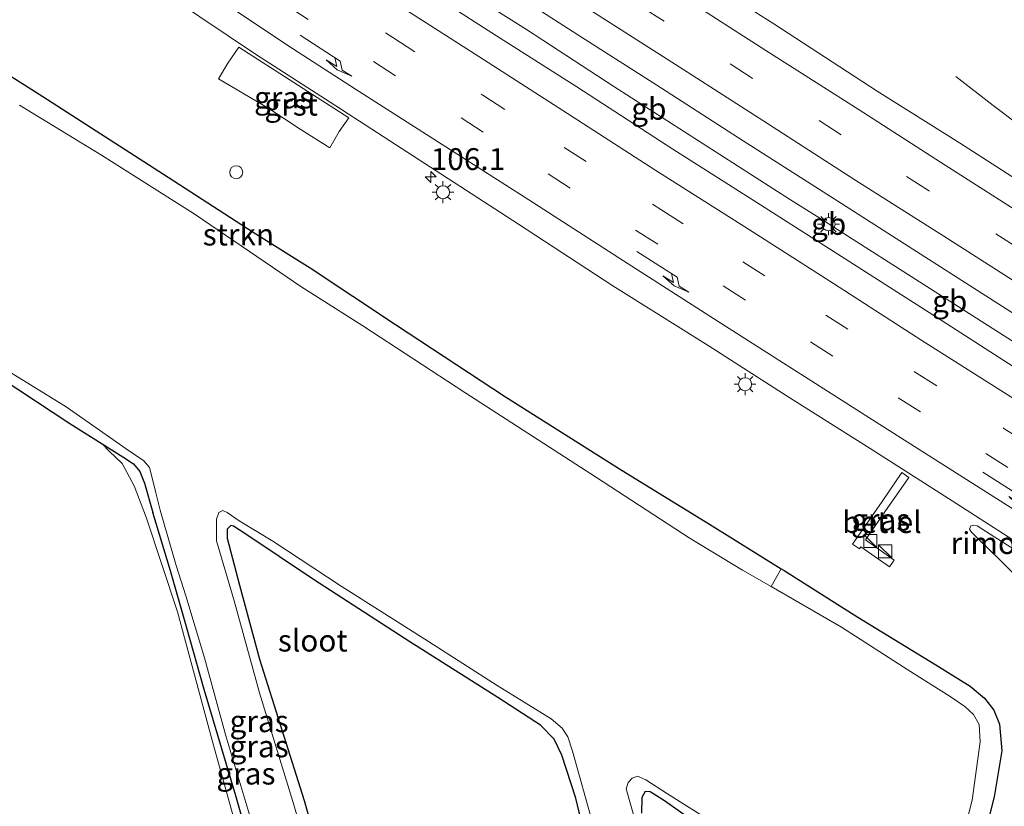
# Model space of a CAD drawing. Units: metres. Extents: x 169994 to 180003, y 447005 to 450001.
# Drawn here: x 170406 to 170518, y 448520 to 448610 of the extents above; entities that cross this region are included whole.
import ezdxf
from ezdxf.enums import TextEntityAlignment as Align

# ---------------------------------------------------------------- set-up
doc = ezdxf.new("R2010")
doc.units = ezdxf.units.M
doc.linetypes.add('VW-3-9_STREEP', pattern=[12, 3, -9])
doc.layers.get('0').update_dxf_attribs({"lineweight": 25})
for name, color, linetype, lineweight in [('B-ME-AM-KILOMETR-S-B1', 7, 'Continuous', 18), ('B-ME-BV-GELEIDECONSTRUCTIE-BARRIER-L-B1', 213, 'BV-STEPBARRIER', 18), ('B-ME-BV-GELEIDECONSTRUCTIE-GELEIDERAIL-L-B1', 213, 'BV-GELEIDERAIL', 18), ('B-ME-BV-GELEIDECONSTRUCTIE-RIMOB-GV-B6', 213, 'BV-A1', 18), ('B-ME-GR-STRUIKEN-GV-B6', 93, 'Continuous', 18), ('B-ME-GW-KRUINLIJN-L-B1', 93, 'Continuous', 18), ('B-ME-IE-GRASLAND-GV-B6', 93, 'Continuous', 18), ('B-ME-IE-INRICHTINGSELEMENT-S-B1', 253, 'Continuous', 18), ('B-ME-IE-MEUBILAIR_WEGMEUBILAIR-LICHTMAST-S-B1', 8, 'Continuous', 18), ('B-ME-OG-WATER-GV-B6', 153, 'Continuous', 18), ('B-ME-VH-VERH_SOORT-BITUMEN-GV-B6', 8, 'IE-TERREINAFSCHEIDING-NATUURLIJK-HOUTWAL', 18), ('B-ME-VH-VERH_SOORT-GV-B6', 8, 'Continuous', 18), ('B-ME-VW-MARKERING-39STREEP-015-L-B1', 255, 'VW-3-9_STREEP', 18), ('B-ME-VW-MARKERING-PIJLRE750-S-B1', 7, 'Continuous', 18), ('B-ME-VW-MARKERING-STREEP-015-L-B1', 7, 'Continuous', 18)]:
    doc.layers.add(name, color=color, linetype=linetype, lineweight=lineweight)
doc.layers.add('B-ME-GW-INSTEEKWATERGANG-L-B1', color=10, linetype='Continuous')
doc.styles.add('NLCS-ISO', font='NLCS-ISO.TTF')
doc.linetypes.add('BV-A1', pattern='A,0.5,[19,NLCS.SHX,S=1,R=0,X=0.5,Y=0],-1,[19,NLCS.SHX,S=1,R=0,X=0.5,Y=0],-1,0.5', length=3)
doc.linetypes.add('BV-GELEIDERAIL', pattern='A,10,-3,[108,NLCS.SHX,S=1,R=0,X=0,Y=0],-3', length=16)
doc.linetypes.add('BV-STEPBARRIER', pattern='A,1,-1,[16,NLCS.SHX,S=1,R=0,X=-1,Y=0],1', length=3)
doc.linetypes.add('IE-TERREINAFSCHEIDING-NATUURLIJK-HOUTWAL', pattern='A,7,-1.5,[67,NLCS.SHX,S=0.75,R=45,X=0,Y=0],-1.5,7,-1.5,[70,NLCS.SHX,S=0.75,R=0,X=0,Y=0],-1.5', length=20)

# ---------------------------------------------------------------- blocks, each defined once
blk = doc.blocks.new('dtb')
blk.add_circle((0, 0), 0.75)
blk = doc.blocks.new('hecto')
for p, q in [((0, 0.625), (-0.625, 0)), ((0, -0.625), (0, 0.625)), ((-0.625, 0), (0.625, 0)), ((0.625, 0), (0, -0.625))]:
    blk.add_line(p, q)
blk = doc.blocks.new('pijlr')
for p, q in [((0, 0, 0.1), (5.45, 0, 0.1)), ((5.45, -0.75, 0.1), (4.7, 0, 0.1)), ((6.2, -0.75, 0.1), (5.45, 0, 0.1)), ((4, -0.75, 0.1), (5.45, -0.75, 0.1)), ((5.7, -1.05, 0.1), (4, -0.75, 0.1)), ((7.5, -0.75, 0.1), (5.7, -1.05, 0.1)), ((7.5, -0.75, 0.1), (6.2, -0.75, 0.1))]:
    blk.add_line(p, q)
blk = doc.blocks.new('kast')
blk.add_line((-0.75, -0.75), (0.75, 0.75))
blk.add_lwpolyline([(-0.75, 0.75), (0.75, 0.75), (0.75, -0.75), (-0.75, -0.75)], close=True)
blk = doc.blocks.new('lantaarnpaal')
for p, q in [((0, 0.75), (0, 1.25)), ((-0.75, 0), (-1.25, 0)), ((-0.88, 0.88), (-0.53, 0.53)), ((0.53, 0.53), (0.88, 0.88)), ((0.75, 0), (1.25, 0)), ((-0.53, -0.53), (-0.88, -0.88)), ((0, -0.75), (0, -1.25)), ((0.53, -0.53), (0.88, -0.88))]:
    blk.add_line(p, q)
blk.add_circle((0, 0), 0.75)

msp = doc.modelspace()

# ---------------------------------------------------------------- linework, layer by layer
at = {"layer": 'B-ME-BV-GELEIDECONSTRUCTIE-BARRIER-L-B1'}
msp.add_line((170499.359, 448586.343, 9.675), (170497.359, 448587.642, 9.717), dxfattribs=at)
for points in [[(170497.359, 448587.642, 9.717), (170493.988, 448589.749, 9.715), (170483.876, 448596.208, 9.719), (170473.786, 448602.686, 9.73), (170463.761, 448609.205, 9.73), (170453.915, 448615.459, 9.744)], [(170520.997, 448572.523, 9.737), (170519.297, 448573.648, 9.714), (170509.183, 448580.089, 9.705), (170499.359, 448586.343, 9.675)]]:
    msp.add_polyline3d(points, dxfattribs=at)
at = {"layer": 'B-ME-BV-GELEIDECONSTRUCTIE-GELEIDERAIL-L-B1'}
msp.add_polyline3d([(170559.291, 448572.479, 9.099), (170558.307, 448573.117, 9.018), (170551.517, 448577.43, 9.01), (170541.432, 448583.907, 8.983), (170527.928, 448592.521, 8.97), (170523.527, 448595.78, 8.746), (170517.199, 448600.548, 8.404), (170512.898, 448603.861, 8.135)], dxfattribs=at)
at = {"layer": 'B-ME-BV-GELEIDECONSTRUCTIE-RIMOB-GV-B6'}
msp.add_polyline3d([(170521.609, 448548.51, 8.408), (170520.006, 448546.517, 8.299), (170517.887, 448548.665, 8.333), (170515.673, 448550.772, 8.384), (170514.697, 448551.747, 8.392), (170514.478, 448552.084, 8.308), (170514.615, 448552.447, 8.321), (170514.94, 448552.56, 8.273), (170515.35, 448552.459, 8.436), (170517.382, 448551.157, 8.42), (170521.609, 448548.51, 8.408)], dxfattribs=at)
at = {"layer": 'B-ME-GR-STRUIKEN-GV-B6'}
for points in [[(170394.905, 448610.122, 7.882), (170408.412, 448601.552, 7.833), (170422.764, 448592.327, 7.866), (170432.502, 448586.033, 7.801), (170439.027, 448581.966, 7.659), (170448.795, 448575.482, 7.651), (170461.392, 448567.216, 7.663), (170474.73, 448558.792, 7.667), (170484.707, 448552.66, 7.683), (170492.926, 448547.547, 7.73), (170491.778, 448545.518, 6.555)], [(170491.778, 448545.518, 6.555), (170488.506, 448547.406, 6.555), (170482.407, 448551.098, 6.555), (170471.796, 448558.003, 6.555), (170456.718, 448567.726, 6.555), (170445.054, 448575.35, 6.555), (170437.966, 448579.83, 6.555), (170433.873, 448582.603, 6.553), (170425.761, 448588.157, 6.553), (170415.154, 448594.854, 6.553), (170405.748, 448600.581, 6.553)]]:
    msp.add_polyline3d(points, dxfattribs=at)
at = {"layer": 'B-ME-GW-INSTEEKWATERGANG-L-B1'}
for points in [[(170394.905, 448610.122, 7.882), (170408.412, 448601.552, 7.833), (170422.764, 448592.327, 7.866), (170432.502, 448586.033, 7.801), (170439.027, 448581.966, 7.659)], [(170379.478, 448584.788, 7.214), (170382.043, 448583.147, 7.226), (170385.686, 448580.769, 7.156), (170391.523, 448577.247, 7.103), (170396.904, 448573.942, 7.103), (170403.761, 448569.301, 7.112), (170403.773, 448569.293, 7.112), (170411.522, 448564.184, 7.209), (170415.203, 448561.843, 7.218), (170417.591, 448560.373, 7.209), (170418.79, 448559.553, 7.181), (170419.522, 448558.681, 7.136), (170420.059, 448557.351, 7.103), (170421.021, 448553.995, 7.036)], [(170439.027, 448581.966, 7.659), (170448.795, 448575.482, 7.651), (170461.392, 448567.216, 7.663), (170474.73, 448558.792, 7.667), (170484.707, 448552.66, 7.683), (170492.926, 448547.547, 7.73), (170493.255, 448547.342, 7.732), (170501.69, 448542.019, 7.801), (170510.604, 448536.57, 7.867), (170514.546, 448534.138, 7.895), (170516.203, 448532.772, 7.899), (170517.272, 448531.397, 7.899), (170517.923, 448529.786, 7.895), (170518.157, 448526.731, 7.899), (170517.314, 448521.461, 7.899), (170515.348, 448513.741, 7.907)], [(170435.037, 448505.703, 7.036), (170430.526, 448521.576, 7.036), (170426.903, 448533.737, 7.036), (170424.855, 448540.933, 7.036), (170423.054, 448547.31, 7.036), (170421.021, 448553.995, 7.036)], [(170471.643, 448512.05, 7.321), (170469.413, 448521.336, 7.313), (170467.805, 448526.243, 7.256), (170466.94, 448528.073, 7.244), (170465.373, 448529.683, 7.227), (170460.491, 448532.827, 7.129), (170450.41, 448539.188, 7.109), (170439.407, 448546.326, 7.085), (170431.537, 448551.583, 7.105), (170430.244, 448552.44, 7.081), (170429.928, 448552.514, 7.044), (170429.526, 448552.081, 7.048), (170429.53, 448551.065, 7.048), (170430.937, 448545.685, 7.097), (170433.221, 448537.224, 7.105), (170438.348, 448521.057, 7.097), (170443.026, 448504.44, 7.097)], [(170486.997, 448515.767, 7.085), (170479.558, 448521.007, 7.011), (170477.922, 448522.04, 6.995), (170477.371, 448522.095, 6.991), (170476.986, 448521.398, 7.003), (170476.949, 448519.617, 7.028)]]:
    msp.add_polyline3d(points, dxfattribs=at)
at = {"layer": 'B-ME-GW-KRUINLIJN-L-B1'}
for points in [[(170415.203, 448561.843, 7.218), (170416.006, 448561.009, 7.405), (170417.515, 448559.583, 7.544), (170418.881, 448557.052, 7.609), (170420.284, 448553.359, 7.537)], [(170471.098, 448416.287, 7.239), (170467.255, 448417.785, 7.472), (170465.445, 448418.974, 7.492), (170463.435, 448421.352, 7.553), (170460.333, 448424.464, 7.586), (170457.288, 448427.947, 7.553), (170455.234, 448432.215, 7.557), (170453.766, 448438.014, 7.581), (170450.938, 448446.982, 7.651), (170447.284, 448460.124, 7.643), (170442.484, 448476.154, 7.61), (170438.007, 448491.568, 7.569), (170433.189, 448508.604, 7.533), (170427.878, 448527.67, 7.524), (170423.829, 448542.623, 7.512), (170420.284, 448553.359, 7.537)]]:
    msp.add_polyline3d(points, dxfattribs=at)
at = {"layer": 'B-ME-IE-GRASLAND-GV-B6'}
for points in [[(170523.049, 448590.016, 8.544), (170513.315, 448596.255, 8.554), (170503.895, 448602.176, 8.571), (170492.072, 448609.882, 8.557), (170481.222, 448616.776, 8.544), (170470.41, 448623.736, 8.549), (170460.197, 448630.316, 8.536), (170449.259, 448637.32, 8.54), (170439.277, 448643.755, 8.526), (170429.502, 448650.104, 8.512), (170418.876, 448656.96, 8.51), (170409.211, 448663.193, 8.521), (170398.452, 448670.137, 8.511)], [(170403.776, 448626.375, 8.492), (170413.661, 448619.474, 8.485), (170423.277, 448612.787, 8.456), (170432.776, 448606.405, 8.488), (170441.294, 448600.921, 8.481), (170452.808, 448593.472, 8.455), (170462.845, 448586.964, 8.465), (170473.651, 448579.923, 8.464), (170484.586, 448573.072, 8.458), (170493.613, 448567.297, 8.465), (170503.104, 448561.297, 8.481), (170512.475, 448555.312, 8.477), (170523.701, 448548.104, 8.467), (170535.429, 448540.502, 8.478), (170547.157, 448532.9, 8.489), (170553.744, 448528.56, 8.513), (170561.746, 448523.26, 8.507), (170570.858, 448517.076, 8.479)], [(170492.926, 448547.547, 7.73), (170484.707, 448552.66, 7.683), (170474.73, 448558.792, 7.667), (170461.392, 448567.216, 7.663), (170448.795, 448575.482, 7.651), (170439.027, 448581.966, 7.659), (170432.502, 448586.033, 7.801), (170422.764, 448592.327, 7.866), (170408.412, 448601.552, 7.833), (170394.905, 448610.122, 7.882)], [(170443.432, 448599.122, 8.349), (170430.869, 448607.189, 8.42), (170429.591, 448605.361, 8.336), (170428.532, 448603.584, 8.289), (170434.288, 448600.196, 8.307), (170437.872, 448597.825, 8.261), (170441.281, 448595.708, 8.269), (170442.331, 448597.54, 8.313), (170443.432, 448599.122, 8.349)], [(170402.903, 448571.089, 6.553), (170411.094, 448566.064, 6.553), (170417.966, 448561.287, 6.553), (170420.004, 448559.903, 6.553), (170420.631, 448559.118, 6.553), (170420.923, 448557.955, 6.553), (170421.361, 448556.232, 6.553), (170421.855, 448554.248, 6.555), (170423.7, 448547.919, 6.555), (170424.808, 448544.474, 6.555), (170426.923, 448537.381, 6.555), (170429.356, 448528.461, 6.555), (170433.267, 448515.512, 6.555)], [(170435.037, 448505.703, 7.036), (170430.526, 448521.576, 7.036), (170426.903, 448533.737, 7.036), (170424.855, 448540.933, 7.036), (170423.054, 448547.31, 7.036), (170421.021, 448553.995, 7.036), (170420.059, 448557.351, 7.103), (170419.522, 448558.681, 7.136), (170418.79, 448559.553, 7.181), (170417.591, 448560.373, 7.209), (170415.203, 448561.843, 7.218), (170411.522, 448564.184, 7.209), (170403.773, 448569.293, 7.112)], [(170403.773, 448569.293, 7.112), (170411.522, 448564.184, 7.209), (170415.203, 448561.843, 7.218), (170416.006, 448561.009, 7.405), (170417.515, 448559.583, 7.544), (170418.881, 448557.052, 7.609), (170420.284, 448553.359, 7.537), (170423.829, 448542.623, 7.512), (170427.878, 448527.67, 7.524), (170433.189, 448508.604, 7.533)], [(170433.189, 448508.604, 7.533), (170427.878, 448527.67, 7.524), (170423.829, 448542.623, 7.512), (170420.284, 448553.359, 7.537), (170418.881, 448557.052, 7.609), (170417.515, 448559.583, 7.544), (170416.006, 448561.009, 7.405), (170415.203, 448561.843, 7.218), (170417.591, 448560.373, 7.209), (170418.79, 448559.553, 7.181), (170419.522, 448558.681, 7.136), (170420.059, 448557.351, 7.103), (170421.021, 448553.995, 7.036), (170423.054, 448547.31, 7.036), (170424.855, 448540.933, 7.036), (170426.903, 448533.737, 7.036), (170430.526, 448521.576, 7.036), (170435.037, 448505.703, 7.036)], [(170506.718, 448558.548, 8.413), (170504.477, 448555.251, 8.205), (170501.1, 448550.383, 8.069), (170501.893, 448549.838, 8.061), (170502.054, 448550.051, 8.054), (170505.305, 448547.784, 8.063), (170505.842, 448548.532, 8.087), (170502.575, 448550.871, 8.065), (170504.794, 448554.069, 8.184), (170507.518, 448558.006, 8.414), (170506.718, 448558.548, 8.413)], [(170441.429, 448505.967, 6.555), (170437.036, 448520.957, 6.555), (170433.24, 448533.372, 6.555), (170430.324, 448543.907, 6.555), (170428.303, 448550.764, 6.555), (170428.295, 448553.232, 6.555), (170428.581, 448553.973, 6.555), (170429.036, 448554.204, 6.555), (170429.537, 448553.981, 6.555), (170430.902, 448553.032, 6.555), (170434.74, 448550.718, 6.555), (170442.562, 448545.582, 6.555), (170452.55, 448539.236, 6.555), (170460.43, 448534.227, 6.555), (170466.589, 448530.41, 6.555), (170467.879, 448529.345, 6.555), (170468.527, 448528.324, 6.555), (170469.049, 448526.708, 6.555), (170471.358, 448518.409, 6.555)], [(170471.643, 448512.05, 7.321), (170469.413, 448521.336, 7.313), (170467.805, 448526.243, 7.256), (170466.94, 448528.073, 7.244), (170465.373, 448529.683, 7.227), (170460.491, 448532.827, 7.129), (170450.41, 448539.188, 7.109), (170439.407, 448546.326, 7.085), (170431.537, 448551.583, 7.105), (170430.244, 448552.44, 7.081), (170429.928, 448552.514, 7.044), (170429.526, 448552.081, 7.048), (170429.53, 448551.065, 7.048), (170430.937, 448545.685, 7.097), (170433.221, 448537.224, 7.105), (170438.348, 448521.057, 7.097), (170443.026, 448504.44, 7.097)], [(170443.026, 448504.44, 7.097), (170438.348, 448521.057, 7.097), (170433.221, 448537.224, 7.105), (170430.937, 448545.685, 7.097), (170429.53, 448551.065, 7.048), (170429.526, 448552.081, 7.048), (170429.928, 448552.514, 7.044), (170430.244, 448552.44, 7.081), (170431.537, 448551.583, 7.105), (170439.407, 448546.326, 7.085), (170450.41, 448539.188, 7.109), (170460.491, 448532.827, 7.129), (170465.373, 448529.683, 7.227), (170466.94, 448528.073, 7.244), (170467.805, 448526.243, 7.256), (170469.413, 448521.336, 7.313), (170471.643, 448512.05, 7.321)], [(170491.778, 448545.518, 6.555), (170492.926, 448547.547, 7.73), (170493.255, 448547.342, 7.732), (170501.69, 448542.019, 7.801), (170510.604, 448536.57, 7.867), (170514.546, 448534.138, 7.895), (170516.203, 448532.772, 7.899), (170517.272, 448531.397, 7.899), (170517.923, 448529.786, 7.895), (170518.157, 448526.731, 7.899), (170517.314, 448521.461, 7.899), (170515.348, 448513.741, 7.907)], [(170515.348, 448513.741, 7.907), (170517.314, 448521.461, 7.899), (170518.157, 448526.731, 7.899), (170517.923, 448529.786, 7.895), (170517.272, 448531.397, 7.899), (170516.203, 448532.772, 7.899), (170514.546, 448534.138, 7.895), (170510.604, 448536.57, 7.867), (170501.69, 448542.019, 7.801), (170493.255, 448547.342, 7.732), (170492.926, 448547.547, 7.73)], [(170513.018, 448514.266, 6.555), (170514.778, 448521.081, 6.555), (170515.684, 448527.75, 6.555), (170515.588, 448529.73, 6.555), (170514.914, 448530.882, 6.555), (170513.943, 448531.795, 6.555), (170512.269, 448532.934, 6.555), (170507.41, 448536.007, 6.555), (170499.819, 448540.879, 6.555), (170491.778, 448545.518, 6.555)], [(170476.235, 448518.627, 6.555), (170475.199, 448522.381, 6.555), (170475.425, 448523.133, 6.555), (170475.862, 448523.626, 6.555), (170476.495, 448523.846, 6.555), (170477.431, 448523.411, 6.555), (170479.925, 448521.816, 6.555), (170488.986, 448516.091, 6.555)], [(170486.997, 448515.767, 7.085), (170479.558, 448521.007, 7.011), (170477.922, 448522.04, 6.995), (170477.371, 448522.095, 6.991), (170476.986, 448521.398, 7.003), (170476.949, 448519.617, 7.028)], [(170476.949, 448519.617, 7.028), (170476.986, 448521.398, 7.003), (170477.371, 448522.095, 6.991), (170477.922, 448522.04, 6.995), (170479.558, 448521.007, 7.011), (170486.997, 448515.767, 7.085)]]:
    msp.add_polyline3d(points, dxfattribs=at)
at = {"layer": 'B-ME-OG-WATER-GV-B6'}
for points in [[(170405.748, 448600.581, 6.553), (170415.154, 448594.854, 6.553), (170425.761, 448588.157, 6.553), (170433.873, 448582.603, 6.553), (170437.966, 448579.83, 6.555), (170445.054, 448575.35, 6.555), (170456.718, 448567.726, 6.555), (170471.796, 448558.003, 6.555), (170482.407, 448551.098, 6.555), (170488.506, 448547.406, 6.555), (170491.778, 448545.518, 6.555)], [(170433.267, 448515.512, 6.555), (170429.356, 448528.461, 6.555), (170426.923, 448537.381, 6.555), (170424.808, 448544.474, 6.555), (170423.7, 448547.919, 6.555), (170421.855, 448554.248, 6.555), (170421.361, 448556.232, 6.553), (170420.923, 448557.955, 6.553), (170420.631, 448559.118, 6.553), (170420.004, 448559.903, 6.553), (170417.966, 448561.287, 6.553), (170411.094, 448566.064, 6.553), (170402.903, 448571.089, 6.553)], [(170471.358, 448518.409, 6.555), (170469.049, 448526.708, 6.555), (170468.527, 448528.324, 6.555), (170467.879, 448529.345, 6.555), (170466.589, 448530.41, 6.555), (170460.43, 448534.227, 6.555), (170452.55, 448539.236, 6.555), (170442.562, 448545.582, 6.555), (170434.74, 448550.718, 6.555), (170430.902, 448553.032, 6.555), (170429.537, 448553.981, 6.555), (170429.036, 448554.204, 6.555), (170428.581, 448553.973, 6.555), (170428.295, 448553.232, 6.555), (170428.303, 448550.764, 6.555), (170430.324, 448543.907, 6.555), (170433.24, 448533.372, 6.555), (170437.036, 448520.957, 6.555), (170441.429, 448505.967, 6.555)], [(170491.778, 448545.518, 6.555), (170499.819, 448540.879, 6.555), (170507.41, 448536.007, 6.555), (170512.269, 448532.934, 6.555), (170513.943, 448531.795, 6.555), (170514.914, 448530.882, 6.555), (170515.588, 448529.73, 6.555), (170515.684, 448527.75, 6.555), (170514.778, 448521.081, 6.555), (170513.018, 448514.266, 6.555)], [(170488.986, 448516.091, 6.555), (170479.925, 448521.816, 6.555), (170477.431, 448523.411, 6.555), (170476.495, 448523.846, 6.555), (170475.862, 448523.626, 6.555), (170475.425, 448523.133, 6.555), (170475.199, 448522.381, 6.555), (170476.235, 448518.627, 6.555)]]:
    msp.add_polyline3d(points, dxfattribs=at)
at = {"layer": 'B-ME-VH-VERH_SOORT-BITUMEN-GV-B6'}
for points in [[(170398.452, 448670.137, 8.511), (170409.211, 448663.193, 8.521), (170418.876, 448656.96, 8.51), (170429.502, 448650.104, 8.512), (170439.277, 448643.755, 8.526), (170449.259, 448637.32, 8.54), (170460.197, 448630.316, 8.536), (170470.41, 448623.736, 8.549), (170481.222, 448616.776, 8.544), (170492.072, 448609.882, 8.557), (170503.895, 448602.176, 8.571), (170513.315, 448596.255, 8.554), (170523.049, 448590.016, 8.544)], [(170570.858, 448517.076, 8.479), (170561.746, 448523.26, 8.507), (170553.744, 448528.56, 8.513), (170547.157, 448532.9, 8.489), (170535.429, 448540.502, 8.478), (170523.701, 448548.104, 8.467), (170512.475, 448555.312, 8.477), (170503.104, 448561.297, 8.481), (170493.613, 448567.297, 8.465), (170484.586, 448573.072, 8.458), (170473.651, 448579.923, 8.464), (170462.845, 448586.964, 8.465), (170452.808, 448593.472, 8.455), (170441.294, 448600.921, 8.481), (170432.776, 448606.405, 8.488), (170423.277, 448612.787, 8.456), (170413.661, 448619.474, 8.485), (170403.776, 448626.375, 8.492)]]:
    msp.add_polyline3d(points, dxfattribs=at)
at = {"layer": 'B-ME-VH-VERH_SOORT-GV-B6'}
for points in [[(170443.432, 448599.122, 8.349), (170442.331, 448597.54, 8.313), (170441.281, 448595.708, 8.269), (170437.872, 448597.825, 8.261), (170434.288, 448600.196, 8.307), (170428.532, 448603.584, 8.289), (170429.591, 448605.361, 8.336), (170430.869, 448607.189, 8.42), (170443.432, 448599.122, 8.349)], [(170506.718, 448558.548, 8.413), (170507.518, 448558.006, 8.414), (170504.794, 448554.069, 8.184), (170502.575, 448550.871, 8.065), (170505.842, 448548.532, 8.087), (170505.305, 448547.784, 8.063), (170502.054, 448550.051, 8.054), (170501.893, 448549.838, 8.061), (170501.1, 448550.383, 8.069), (170504.477, 448555.251, 8.205), (170506.718, 448558.548, 8.413)]]:
    msp.add_polyline3d(points, dxfattribs=at)
at = {"layer": 'B-ME-VW-MARKERING-39STREEP-015-L-B1'}
for points in [[(170355.503, 448664.12, 8.586), (170362.126, 448659.759, 8.596), (170366.395, 448656.995, 8.601), (170376.352, 448650.558, 8.601), (170386.394, 448644.118, 8.604), (170396.343, 448637.681, 8.603), (170406.324, 448631.258, 8.623), (170416.309, 448624.835, 8.627), (170426.269, 448618.397, 8.631), (170436.27, 448611.997, 8.628), (170446.269, 448605.557, 8.639), (170456.287, 448599.116, 8.64), (170466.247, 448592.702, 8.633), (170476.265, 448586.264, 8.632), (170486.298, 448579.906, 8.622), (170496.295, 448573.495, 8.621), (170506.325, 448567.118, 8.647), (170516.334, 448560.745, 8.642), (170526.371, 448554.38, 8.626), (170538.081, 448546.931, 8.643), (170549.79, 448539.482, 8.659), (170554.009, 448536.836, 8.668)], [(170608.748, 448528.074, 8.749), (170601.153, 448532.856, 8.753), (170591.01, 448539.271, 8.741), (170580.842, 448545.664, 8.735), (170570.736, 448552.118, 8.735), (170560.555, 448558.539, 8.716), (170553.29, 448563.167, 8.688), (170541.713, 448570.511, 8.701), (170530.135, 448577.855, 8.724), (170520.003, 448584.239, 8.724), (170509.8, 448590.796, 8.717), (170499.792, 448597.184, 8.721), (170489.613, 448603.67, 8.728), (170479.517, 448610.162, 8.709), (170469.397, 448616.618, 8.712), (170459.329, 448623.136, 8.705), (170449.177, 448629.596, 8.716), (170439.124, 448636.093, 8.713), (170428.968, 448642.631, 8.709), (170418.888, 448649.147, 8.714), (170408.754, 448655.644, 8.706), (170398.717, 448662.162, 8.705)], [(170398.345, 448640.643, 8.691), (170408.543, 448634.049, 8.699), (170418.703, 448627.503, 8.706), (170428.909, 448620.888, 8.711), (170437.575, 448615.351, 8.709), (170448.483, 448608.301, 8.718), (170458.773, 448601.708, 8.712), (170468.101, 448595.728, 8.726), (170479.168, 448588.63, 8.713), (170488.53, 448582.661, 8.717), (170498.038, 448576.568, 8.713), (170508.196, 448570.09, 8.733), (170518.421, 448563.594, 8.718), (170528.655, 448557.089, 8.725), (170539.303, 448550.332, 8.733), (170549.951, 448543.575, 8.741), (170558.596, 448538.102, 8.733), (170571.169, 448530.116, 8.742), (170580.686, 448524.112, 8.753), (170590.89, 448517.687, 8.749)]]:
    msp.add_polyline3d(points, dxfattribs=at)
at = {"layer": 'B-ME-VW-MARKERING-STREEP-015-L-B1'}
for points in [[(170610.626, 448531.02, 8.662), (170602.8, 448535.941, 8.659), (170592.926, 448542.194, 8.669), (170582.2, 448548.949, 8.64), (170572.366, 448555.197, 8.643), (170562.482, 448561.434, 8.648), (170554.448, 448566.549, 8.616), (170551.72, 448568.269, 8.58), (170543.275, 448573.647, 8.627), (170532.102, 448580.745, 8.638), (170521.499, 448587.469, 8.638), (170511.698, 448593.715, 8.646), (170501.844, 448600.029, 8.648), (170491.173, 448606.827, 8.626), (170481.357, 448613.143, 8.631), (170471.593, 448619.403, 8.623), (170460.908, 448626.259, 8.636), (170451.071, 448632.563, 8.625), (170441.269, 448638.893, 8.634), (170430.631, 448645.781, 8.612), (170420.798, 448652.094, 8.617), (170410.997, 448658.422, 8.613), (170400.355, 448665.292, 8.618)], [(170355.228, 448663.918, 8.58), (170365.774, 448656.573, 8.594), (170375.401, 448649.839, 8.568), (170385.048, 448643.044, 8.563), (170395.5, 448635.7, 8.549), (170405.16, 448628.938, 8.565), (170414.798, 448622.18, 8.557), (170424.521, 448615.399, 8.552), (170434.291, 448608.838, 8.536), (170437.003, 448607.046, 8.541), (170444.196, 448602.409, 8.542), (170454.124, 448596.08, 8.554), (170464.04, 448589.729, 8.552), (170474.89, 448582.782, 8.545), (170485.711, 448575.845, 8.537), (170494.765, 448570.072, 8.541), (170504.199, 448564.039, 8.558), (170514.139, 448557.76, 8.562), (170524.955, 448550.885, 8.541), (170536.692, 448543.378, 8.558), (170548.428, 448535.87, 8.575), (170554.664, 448531.766, 8.59), (170563.524, 448525.807, 8.576), (170572.307, 448519.745, 8.569)], [(170400.58, 448656.798, 8.787), (170410.657, 448650.306, 8.783), (170420.726, 448643.815, 8.791), (170430.828, 448637.322, 8.774), (170440.902, 448630.799, 8.777), (170450.972, 448624.313, 8.784), (170461.042, 448617.844, 8.777), (170471.15, 448611.376, 8.782), (170481.243, 448604.936, 8.791), (170491.354, 448598.474, 8.79), (170501.473, 448591.964, 8.79), (170511.54, 448585.577, 8.786), (170521.677, 448579.099, 8.79), (170531.733, 448572.629, 8.792), (170546.956, 448563.027, 8.795), (170562.179, 448553.425, 8.798), (170572.26, 448546.972, 8.793), (170582.42, 448540.566, 8.807), (170592.514, 448534.164, 8.824), (170602.67, 448527.768, 8.82), (170606.866, 448525.121, 8.821)], [(170398.953, 448654.158, 8.815), (170408.84, 448647.79, 8.815), (170419.619, 448640.84, 8.833), (170429.544, 448634.429, 8.821), (170439.396, 448628.069, 8.818), (170449.309, 448621.686, 8.815), (170459.2, 448615.34, 8.817), (170469.667, 448608.628, 8.827), (170478.691, 448602.85, 8.823), (170488.58, 448596.501, 8.824), (170499.409, 448589.591, 8.825), (170508.417, 448583.839, 8.828), (170521.95, 448575.182, 8.806), (170530.075, 448570.034, 8.829), (170541.388, 448562.863, 8.825), (170552.701, 448555.691, 8.822), (170561.696, 448549.983, 8.845), (170573.46, 448542.511, 8.849), (170584.295, 448535.662, 8.857), (170595.144, 448528.804, 8.857), (170605.182, 448522.478, 8.868)], [(170398.939, 448648.044, 8.83), (170409.046, 448641.526, 8.832), (170419.139, 448635.032, 8.841), (170429.21, 448628.551, 8.848), (170439.297, 448622.055, 8.853), (170449.381, 448615.557, 8.839), (170460.351, 448608.496, 8.86), (170469.551, 448602.653, 8.85), (170480.542, 448595.55, 8.847), (170489.707, 448589.698, 8.839), (170499.843, 448583.281, 8.839), (170510.816, 448576.234, 8.843), (170520.021, 448570.358, 8.851), (170530.136, 448563.95, 8.827), (170542.096, 448556.356, 8.827), (170554.055, 448548.761, 8.828), (170562.362, 448543.502, 8.863), (170571.569, 448537.66, 8.872), (170581.712, 448531.252, 8.876), (170591.845, 448524.811, 8.884), (170602.002, 448518.44, 8.872)], [(170397.578, 448645.248, 8.777), (170407.694, 448638.735, 8.784), (170417.815, 448632.199, 8.786), (170427.935, 448625.647, 8.793), (170438.072, 448619.14, 8.805), (170448.176, 448612.659, 8.798), (170458.326, 448606.116, 8.807), (170468.458, 448599.629, 8.816), (170478.586, 448593.088, 8.806), (170488.751, 448586.668, 8.797), (170498.897, 448580.171, 8.805), (170509.029, 448573.676, 8.799), (170519.2, 448567.202, 8.803), (170529.38, 448560.723, 8.794), (170540.811, 448553.481, 8.762), (170552.242, 448546.238, 8.731), (170559.874, 448541.398, 8.815), (170570.041, 448534.929, 8.829), (170580.203, 448528.508, 8.846), (170590.407, 448522.086, 8.835), (170600.612, 448515.672, 8.841)]]:
    msp.add_polyline3d(points, dxfattribs=at)

# ---------------------------------------------------------------- block references
at = {"layer": 'B-ME-AM-KILOMETR-S-B1', "rotation": 90}
msp.add_blockref('hecto', (170452.824, 448592.369, 8.341), dxfattribs=at)
at = {"layer": 'B-ME-IE-INRICHTINGSELEMENT-S-B1', "rotation": 90}
for name, p in [('dtb', (170430.562, 448592.898, 7.858)), ('kast', (170503.137, 448550.734, 7.895)), ('kast', (170504.829, 448549.544, 7.638))]:
    msp.add_blockref(name, p, dxfattribs=at)
at = {"layer": 'B-ME-IE-MEUBILAIR_WEGMEUBILAIR-LICHTMAST-S-B1', "rotation": 90}
for p in [(170454.221, 448590.609, 8.28), (170498.334, 448586.958, 8.889), (170488.792, 448568.656, 8.27)]:
    msp.add_blockref('lantaarnpaal', p, dxfattribs=at)
at = {"layer": 'B-ME-VW-MARKERING-PIJLRE750-S-B1'}
for p, rotation in [((170437.89, 448608.562, 8.577), 327.2), ((170476.409, 448583.837, 8.579), 327.6), ((170516.011, 448558.608, 8.591), 327.4)]:
    msp.add_blockref('pijlr', p, dxfattribs=dict(at, rotation=rotation))

# ---------------------------------------------------------------- texts
at = {"layer": 'B-ME-AM-KILOMETR-S-B1', "ltscale": 0.2, "style": 'NLCS-ISO'}
msp.add_text('106.1', height=2.5, dxfattribs=at).set_placement((170452.824, 448592.369, 8.341), align=Align.BOTTOM_LEFT)
at = {"layer": 'B-ME-BV-GELEIDECONSTRUCTIE-BARRIER-L-B1', "ltscale": 0.2, "style": 'NLCS-ISO'}
for p in [(170477.7808, 448600.1582), (170498.359, 448586.9925), (170512.209, 448578.1508)]:
    msp.add_text('gb', height=2.5, dxfattribs=at).set_placement(p, align=Align.MIDDLE_CENTER)
at = {"layer": 'B-ME-BV-GELEIDECONSTRUCTIE-RIMOB-GV-B6', "ltscale": 0.2, "style": 'NLCS-ISO'}
msp.add_text('rimob', height=2.5, dxfattribs=at).set_placement((170517.1133, 448550.4935), align=Align.MIDDLE_CENTER)
at = {"layer": 'B-ME-GR-STRUIKEN-GV-B6', "ltscale": 0.2, "style": 'NLCS-ISO'}
msp.add_text('strkn', height=2.5, dxfattribs=at).set_placement((170430.8125, 448585.7746), align=Align.MIDDLE_CENTER)
at = {"layer": 'B-ME-IE-GRASLAND-GV-B6', "ltscale": 0.2, "style": 'NLCS-ISO'}
for p in [(170435.982, 448601.4485), (170504.309, 448553.166), (170433.1805, 448530.123), (170433.1805, 448527.2515), (170431.6725, 448524.1375)]:
    msp.add_text('gras', height=2.5, dxfattribs=at).set_placement(p, align=Align.MIDDLE_CENTER)
at = {"layer": 'B-ME-OG-WATER-GV-B6', "ltscale": 0.2, "style": 'NLCS-ISO'}
msp.add_text('sloot', height=2.5, dxfattribs=at).set_placement((170439.3188, 448539.3445), align=Align.MIDDLE_CENTER)
at = {"layer": 'B-ME-VH-VERH_SOORT-GV-B6', "ltscale": 0.2, "style": 'NLCS-ISO'}
for s, p in [('grst', (170436.8476, 448600.6274)), ('bet.el', (170504.454, 448552.8983))]:
    msp.add_text(s, height=2.5, dxfattribs=at).set_placement(p, align=Align.MIDDLE_CENTER)

doc.saveas('drawing.dxf')
